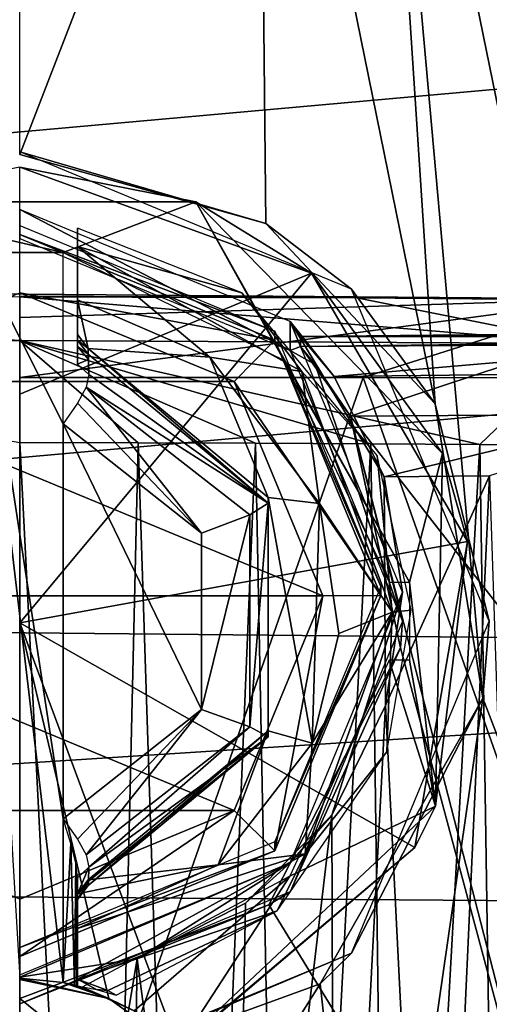
# Model space of a CAD drawing. Units: millimetres. Extents: x 75 to 125, y 0 to 151.
# Drawn here: x 100 to 103, y 122 to 129 of the extents above; entities that cross this region are included whole.
import ezdxf

# ---------------------------------------------------------------- set-up
doc = ezdxf.new("R2010")
doc.units = ezdxf.units.MM
doc.header["$LTSCALE"] = 65.185185
for name, color, linetype in [('100', 7, 'CONTINUOUS'), ('101', 7, 'CONTINUOUS'), ('102', 7, 'CONTINUOUS'), ('134', 7, 'CONTINUOUS'), ('140', 7, 'CONTINUOUS'), ('142', 7, 'CONTINUOUS'), ('143', 7, 'CONTINUOUS'), ('163', 7, 'CONTINUOUS'), ('165', 7, 'CONTINUOUS'), ('167', 7, 'CONTINUOUS'), ('173', 7, 'CONTINUOUS'), ('177', 7, 'CONTINUOUS'), ('178', 7, 'CONTINUOUS'), ('179', 7, 'CONTINUOUS'), ('181', 7, 'CONTINUOUS'), ('76', 7, 'CONTINUOUS'), ('77', 7, 'CONTINUOUS'), ('78', 7, 'CONTINUOUS'), ('79', 7, 'CONTINUOUS'), ('80', 7, 'CONTINUOUS'), ('81', 7, 'CONTINUOUS'), ('82', 7, 'CONTINUOUS'), ('83', 7, 'CONTINUOUS'), ('84', 7, 'CONTINUOUS'), ('85', 7, 'CONTINUOUS'), ('88', 7, 'CONTINUOUS'), ('90', 7, 'CONTINUOUS'), ('91', 7, 'CONTINUOUS'), ('93', 7, 'CONTINUOUS'), ('98', 7, 'CONTINUOUS'), ('99', 7, 'CONTINUOUS')]:
    doc.layers.add(name, color=color, linetype=linetype)

msp = doc.modelspace()

# ---------------------------------------------------------------- linework, layer by layer
at = {"layer": '100', "color": 7, "linetype": 'CONTINUOUS'}
for points in [[(100.4, 123.0471, -12.1945), (100.475, 123.1439, -12.1962), (100.4, 123.007, -14.4942), (100.4, 123.0471, -12.1945)], [(100.475, 123.1439, -12.1962), (100.475, 123.1038, -14.4958), (100.4, 123.007, -14.4942), (100.475, 123.1439, -12.1962)]]:
    msp.add_3dface(points, dxfattribs=at)
at = {"layer": '101', "color": 7, "linetype": 'CONTINUOUS'}
for points in [[(100.4, 126.8794, -14.5618), (100.4, 126.8353, -14.774), (100.475, 126.7826, -14.5601), (100.4, 126.8794, -14.5618)], [(100.475, 126.7826, -14.5601), (100.4, 126.8353, -14.774), (100.4762, 126.7455, -14.7369), (100.475, 126.7826, -14.5601)], [(100.4, 126.8353, -14.774), (100.4, 126.7142, -14.959), (100.4762, 126.7455, -14.7369), (100.4, 126.8353, -14.774)], [(100.4798, 126.6434, -14.8913), (100.4762, 126.7455, -14.7369), (100.4, 126.7142, -14.959), (100.4798, 126.6434, -14.8913)]]:
    msp.add_3dface(points, dxfattribs=at)
at = {"layer": '102', "color": 7, "linetype": 'CONTINUOUS'}
for points in [[(100.475, 126.8227, -12.2604), (100.4, 126.9195, -12.2621), (100.4, 126.8794, -14.5618), (100.475, 126.8227, -12.2604)], [(100.475, 126.8227, -12.2604), (100.4, 126.8794, -14.5618), (100.475, 126.7826, -14.5601), (100.475, 126.8227, -12.2604)]]:
    msp.add_3dface(points, dxfattribs=at)
at = {"layer": '134', "linetype": 'CONTINUOUS'}
for points in [[(88.9523, 129.5549, 29.5968), (88.4896, 127.2898, 26.7951), (111.0871, 129.318, 29.2818), (88.9523, 129.5549, 29.5968)], [(111.0871, 129.318, 29.2818), (88.4896, 127.2898, 26.7951), (111.5559, 127.1064, 26.583), (111.0871, 129.318, 29.2818)], [(88.4896, 127.2898, 26.7951), (87.8272, 124.9713, 24.164), (111.5559, 127.1064, 26.583), (88.4896, 127.2898, 26.7951)], [(111.5559, 127.1064, 26.583), (87.8272, 124.9713, 24.164), (112.2517, 124.7367, 23.8969), (111.5559, 127.1064, 26.583)], [(87.8272, 124.9713, 24.164), (87.126, 123.1229, 21.9821), (112.2517, 124.7367, 23.8969), (87.8272, 124.9713, 24.164)], [(112.2517, 124.7367, 23.8969), (87.126, 123.1229, 21.9821), (112.9605, 122.9275, 21.7352), (112.2517, 124.7367, 23.8969)], [(87.126, 123.1229, 21.9821), (85.7324, 120.5312, 18.0005), (112.9605, 122.9275, 21.7352), (87.126, 123.1229, 21.9821)], [(112.9605, 122.9275, 21.7352), (85.7324, 120.5312, 18.0005), (114.3581, 120.3909, 17.6999), (112.9605, 122.9275, 21.7352)]]:
    msp.add_3dface(points, dxfattribs=at)
at = {"layer": '140', "linetype": 'CONTINUOUS'}
for points in [[(100, 127.1855, 10.7975), (100, 127.1792, 10.4384), (102.3339, 127.1731, 10.0886), (100, 127.1855, 10.7975)], [(104.0962, 127.1671, 9.7417), (100, 127.1855, 10.7975), (102.3339, 127.1731, 10.0886), (104.0962, 127.1671, 9.7417)], [(104.4589, 127.1555, 9.0779), (104.0962, 127.1671, 9.7417), (102.3339, 127.1731, 10.0886), (104.4589, 127.1555, 9.0779)], [(101.9449, 126.9046, -5.2951), (107.9288, 126.927, -4.0124), (105.8505, 126.9449, -2.9869), (101.9449, 126.9046, -5.2951)], [(107.12, 126.8993, -5.6001), (107.9288, 126.927, -4.0124), (101.9449, 126.9046, -5.2951), (107.12, 126.8993, -5.6001)], [(101.9449, 126.8351, -9.2803), (107.12, 126.8993, -5.6001), (101.9449, 126.9046, -5.2951), (101.9449, 126.8351, -9.2803)], [(105.7163, 126.8701, -7.2726), (107.12, 126.8993, -5.6001), (101.9449, 126.8351, -9.2803), (105.7163, 126.8701, -7.2726)], [(103.7891, 126.8468, -8.6095), (105.7163, 126.8701, -7.2726), (101.9449, 126.8351, -9.2803), (103.7891, 126.8468, -8.6095)]]:
    msp.add_3dface(points, dxfattribs=at)
at = {"layer": '142', "linetype": 'CONTINUOUS'}
for points in [[(100, 127.584, -15.0742), (101.8738, 126.808, -15.0606), (100, 127.7848, -3.5759), (100, 127.584, -15.0742)], [(100, 127.7848, -3.5759), (101.8738, 126.808, -15.0606), (101.8738, 127.0087, -3.5624), (100, 127.7848, -3.5759)], [(101.9449, 126.8351, -9.2803), (101.9449, 126.9046, -5.2951), (101.8738, 127.0087, -3.5624), (101.9449, 126.8351, -9.2803)], [(101.8738, 126.808, -15.0606), (101.9449, 126.8351, -9.2803), (101.8738, 127.0087, -3.5624), (101.8738, 126.808, -15.0606)], [(101.8738, 127.0087, -3.5624), (101.9449, 126.9046, -5.2951), (102.1774, 126.6291, -4.494), (101.8738, 127.0087, -3.5624)], [(102.65, 125.1352, -3.5297), (101.8738, 127.0087, -3.5624), (102.5236, 125.935, -4.0471), (102.65, 125.1352, -3.5297)], [(102.5236, 125.935, -4.0471), (101.8738, 127.0087, -3.5624), (102.1774, 126.6291, -4.494), (102.5236, 125.935, -4.0471)], [(102.0449, 126.7126, -9.732), (101.9449, 126.8351, -9.2803), (101.8738, 126.808, -15.0606), (102.0449, 126.7126, -9.732)], [(102.65, 124.9345, -15.0279), (102.0449, 126.7126, -9.732), (101.8738, 126.808, -15.0606), (102.65, 124.9345, -15.0279)], [(102.291, 126.3532, -10.0591), (102.0449, 126.7126, -9.732), (102.65, 124.9345, -15.0279), (102.291, 126.3532, -10.0591)], [(102.6377, 124.7497, -10.9722), (102.291, 126.3532, -10.0591), (102.65, 124.9345, -15.0279), (102.6377, 124.7497, -10.9722)], [(102.5337, 124.3505, -4.0007), (102.65, 125.1352, -3.5297), (102.5236, 125.935, -4.0471), (102.5337, 124.3505, -4.0007)], [(101.8738, 123.2616, -3.497), (102.65, 125.1352, -3.5297), (102.1615, 123.5916, -4.1136), (101.8738, 123.2616, -3.497)], [(102.1615, 123.5916, -4.1136), (102.65, 125.1352, -3.5297), (102.5337, 124.3505, -4.0007), (102.1615, 123.5916, -4.1136)], [(101.8738, 123.0609, -14.9952), (102.6377, 124.7497, -10.9722), (102.65, 124.9345, -15.0279), (101.8738, 123.0609, -14.9952)], [(101.7257, 122.9715, -12.2485), (102.6377, 124.7497, -10.9722), (101.8738, 123.0609, -14.9952), (101.7257, 122.9715, -12.2485)], [(101.5645, 122.9831, -4.2633), (101.8738, 123.2616, -3.497), (102.1615, 123.5916, -4.1136), (101.5645, 122.9831, -4.2633)], [(100, 122.4856, -3.4834), (101.8738, 123.2616, -3.497), (100, 122.4691, -4.4281), (100, 122.4856, -3.4834)], [(100, 122.4691, -4.4281), (101.8738, 123.2616, -3.497), (100.8145, 122.5981, -4.3833), (100, 122.4691, -4.4281)], [(100.8145, 122.5981, -4.3833), (101.8738, 123.2616, -3.497), (101.5645, 122.9831, -4.2633), (100.8145, 122.5981, -4.3833)], [(100, 122.2849, -14.9817), (101.7257, 122.9715, -12.2485), (101.8738, 123.0609, -14.9952), (100, 122.2849, -14.9817)], [(100, 122.3236, -12.7633), (101.7257, 122.9715, -12.2485), (100, 122.2849, -14.9817), (100, 122.3236, -12.7633)]]:
    msp.add_3dface(points, dxfattribs=at)
at = {"layer": '143', "linetype": 'CONTINUOUS'}
for points in [[(100, 128.1665, -16.0845), (101.704, 127.6884, -15.8245), (100, 128.184, -15.0846), (100, 128.1665, -16.0845)], [(100, 128.184, -15.0846), (101.704, 127.6884, -15.8245), (102.2981, 127.2322, -15.068), (100, 128.184, -15.0846)], [(101.704, 127.6884, -15.8245), (102.8773, 126.4394, -15.4007), (102.2981, 127.2322, -15.068), (101.704, 127.6884, -15.8245)], [(102.2981, 127.2322, -15.068), (102.8773, 126.4394, -15.4007), (103.25, 124.9345, -15.0279), (102.2981, 127.2322, -15.068)], [(102.8773, 126.4394, -15.4007), (103.2069, 124.4007, -15.3864), (103.25, 124.9345, -15.0279), (102.8773, 126.4394, -15.4007)], [(103.25, 124.9345, -15.0279), (103.2069, 124.4007, -15.3864), (102.2981, 122.6367, -14.9878), (103.25, 124.9345, -15.0279)], [(103.2069, 124.4007, -15.3864), (102.0809, 122.4245, -15.7804), (102.2981, 122.6367, -14.9878), (103.2069, 124.4007, -15.3864)], [(100, 121.6675, -15.971), (100, 121.6849, -14.9712), (102.2981, 122.6367, -14.9878), (100, 121.6675, -15.971)], [(102.0809, 122.4245, -15.7804), (100, 121.6675, -15.971), (102.2981, 122.6367, -14.9878), (102.0809, 122.4245, -15.7804)]]:
    msp.add_3dface(points, dxfattribs=at)
at = {"layer": '163', "linetype": 'CONTINUOUS'}
for points in [[(100, 119.8186, 15.0066), (100, 126.6212, 11.7151), (102.3772, 126.6222, 11.407), (100, 119.8186, 15.0066)], [(100, 119.8186, 15.0066), (102.3772, 126.6222, 11.407), (104.8356, 119.6465, 14.2643), (100, 119.8186, 15.0066)], [(102.3772, 126.6222, 11.407), (104.5321, 126.6201, 10.5362), (104.8356, 119.6465, 14.2643), (102.3772, 126.6222, 11.407)]]:
    msp.add_3dface(points, dxfattribs=at)
at = {"layer": '165', "linetype": 'CONTINUOUS'}
for points in [[(104.3179, 126.3682, -9.2813), (102.291, 126.3532, -10.0591), (108.0569, 118.9604, -12.4352), (104.3179, 126.3682, -9.2813)], [(102.291, 126.3532, -10.0591), (102.6377, 124.7497, -10.9722), (104.1984, 118.9346, -14.2008), (102.291, 126.3532, -10.0591)], [(108.0569, 118.9604, -12.4352), (102.291, 126.3532, -10.0591), (104.1984, 118.9346, -14.2008), (108.0569, 118.9604, -12.4352)], [(102.6377, 124.7497, -10.9722), (101.7257, 122.9715, -12.2485), (104.1984, 118.9346, -14.2008), (102.6377, 124.7497, -10.9722)], [(101.7257, 122.9715, -12.2485), (100, 122.3236, -12.7633), (104.1984, 118.9346, -14.2008), (101.7257, 122.9715, -12.2485)], [(100, 122.3236, -12.7633), (100, 118.9254, -14.8055), (104.1984, 118.9346, -14.2008), (100, 122.3236, -12.7633)]]:
    msp.add_3dface(points, dxfattribs=at)
at = {"layer": '167', "linetype": 'CONTINUOUS'}
for points in [[(103.6349, 133.1694, -11.9893), (107.7046, 119.2467, -13.8213), (103.1475, 132.8425, -13.6879), (103.6349, 133.1694, -11.9893)], [(103.1475, 132.8425, -13.6879), (105.2158, 119.1756, -15.0056), (102.4728, 132.5997, -14.9183), (103.1475, 132.8425, -13.6879)], [(105.3993, 119.1799, -14.9369), (105.2158, 119.1756, -15.0056), (103.1475, 132.8425, -13.6879), (105.3993, 119.1799, -14.9369)], [(107.7046, 119.2467, -13.8213), (105.3993, 119.1799, -14.9369), (103.1475, 132.8425, -13.6879), (107.7046, 119.2467, -13.8213)], [(102.4728, 132.5997, -14.9183), (102.8773, 126.4394, -15.4007), (101.6564, 132.4415, -15.691), (102.4728, 132.5997, -14.9183)], [(103.2069, 124.4007, -15.3864), (102.8773, 126.4394, -15.4007), (102.4728, 132.5997, -14.9183), (103.2069, 124.4007, -15.3864)], [(105.2158, 119.1756, -15.0056), (103.2069, 124.4007, -15.3864), (102.4728, 132.5997, -14.9183), (105.2158, 119.1756, -15.0056)], [(100, 128.1665, -16.0845), (100, 132.3433, -16.1574), (101.6564, 132.4415, -15.691), (100, 128.1665, -16.0845)], [(101.704, 127.6884, -15.8245), (100, 128.1665, -16.0845), (101.6564, 132.4415, -15.691), (101.704, 127.6884, -15.8245)], [(102.8773, 126.4394, -15.4007), (101.704, 127.6884, -15.8245), (101.6564, 132.4415, -15.691), (102.8773, 126.4394, -15.4007)], [(102.0809, 122.4245, -15.7804), (103.2069, 124.4007, -15.3864), (102.4453, 119.1298, -15.7302), (102.0809, 122.4245, -15.7804)], [(102.4453, 119.1298, -15.7302), (103.2069, 124.4007, -15.3864), (105.2158, 119.1756, -15.0056), (102.4453, 119.1298, -15.7302)], [(100, 119.1179, -15.9265), (100, 121.6675, -15.971), (102.0809, 122.4245, -15.7804), (100, 119.1179, -15.9265)], [(100, 119.1179, -15.9265), (102.0809, 122.4245, -15.7804), (102.4453, 119.1298, -15.7302), (100, 119.1179, -15.9265)]]:
    msp.add_3dface(points, dxfattribs=at)
at = {"layer": '173', "linetype": 'CONTINUOUS'}
for points in [[(100, 126.1707, 9.4559), (100, 115.1347, 9.5522), (100.5645, 115.1391, 9.529), (100, 126.1707, 9.4559)], [(100, 126.1707, 9.4559), (100.5645, 115.1391, 9.529), (100.8192, 126.1698, 9.4075), (100, 126.1707, 9.4559)], [(100.5645, 115.1391, 9.529), (101.1786, 115.1538, 9.4505), (100.8192, 126.1698, 9.4075), (100.5645, 115.1391, 9.529)], [(100.8192, 126.1698, 9.4075), (101.1786, 115.1538, 9.4505), (101.6337, 126.1672, 9.262), (100.8192, 126.1698, 9.4075)], [(101.1786, 115.1538, 9.4505), (101.8485, 115.1822, 9.2993), (101.6337, 126.1672, 9.262), (101.1786, 115.1538, 9.4505)], [(101.6337, 126.1672, 9.262), (101.8485, 115.1822, 9.2993), (102.4309, 126.163, 9.0195), (101.6337, 126.1672, 9.262)], [(101.8485, 115.1822, 9.2993), (102.575, 115.2284, 9.0524), (102.4309, 126.163, 9.0195), (101.8485, 115.1822, 9.2993)], [(102.4309, 126.163, 9.0195), (102.575, 115.2284, 9.0524), (103.1866, 126.1572, 8.6871), (102.4309, 126.163, 9.0195)], [(102.575, 115.2284, 9.0524), (103.3518, 115.2981, 8.6811), (103.1866, 126.1572, 8.6871), (102.575, 115.2284, 9.0524)], [(103.1866, 126.1572, 8.6871), (103.3518, 115.2981, 8.6811), (103.89, 126.1501, 8.2729), (103.1866, 126.1572, 8.6871)], [(102.5337, 124.3505, -4.0007), (102.5236, 125.935, -4.0471), (103.2534, 125.941, -3.7151), (102.5337, 124.3505, -4.0007)], [(102.8729, 117.6151, -3.6758), (102.5337, 124.3505, -4.0007), (103.2534, 125.941, -3.7151), (102.8729, 117.6151, -3.6758)], [(103.5326, 117.55, -3.3285), (102.8729, 117.6151, -3.6758), (103.2534, 125.941, -3.7151), (103.5326, 117.55, -3.3285)], [(102.1615, 123.5916, -4.1136), (102.5337, 124.3505, -4.0007), (102.1813, 117.6664, -3.9492), (102.1615, 123.5916, -4.1136)], [(102.1813, 117.6664, -3.9492), (102.5337, 124.3505, -4.0007), (102.8729, 117.6151, -3.6758), (102.1813, 117.6664, -3.9492)], [(101.5645, 122.9831, -4.2633), (102.1615, 123.5916, -4.1136), (101.4663, 117.7033, -4.146), (101.5645, 122.9831, -4.2633)], [(101.4663, 117.7033, -4.146), (102.1615, 123.5916, -4.1136), (102.1813, 117.6664, -3.9492), (101.4663, 117.7033, -4.146)], [(100.8145, 122.5981, -4.3833), (101.5645, 122.9831, -4.2633), (101.4663, 117.7033, -4.146), (100.8145, 122.5981, -4.3833)], [(100, 122.4691, -4.4281), (100.8145, 122.5981, -4.3833), (100, 117.733, -4.3041), (100, 122.4691, -4.4281)], [(100, 117.733, -4.3041), (100.8145, 122.5981, -4.3833), (100.7364, 117.7256, -4.2645), (100, 117.733, -4.3041)], [(100.7364, 117.7256, -4.2645), (100.8145, 122.5981, -4.3833), (101.4663, 117.7033, -4.146), (100.7364, 117.7256, -4.2645)]]:
    msp.add_3dface(points, dxfattribs=at)
at = {"layer": '177', "linetype": 'CONTINUOUS'}
for points in [[(102.3339, 127.1731, 10.0886), (100, 127.1792, 10.4384), (103.9164, 126.8573, 8.5969), (102.3339, 127.1731, 10.0886)], [(100, 127.1792, 10.4384), (100, 126.8772, 9.7396), (103.9164, 126.8573, 8.5969), (100, 127.1792, 10.4384)], [(104.4589, 127.1555, 9.0779), (102.3339, 127.1731, 10.0886), (103.9164, 126.8573, 8.5969), (104.4589, 127.1555, 9.0779)], [(101.9449, 126.9046, -5.2951), (105.8505, 126.9449, -2.9869), (102.1774, 126.6291, -4.494), (101.9449, 126.9046, -5.2951)], [(102.1774, 126.6291, -4.494), (105.8505, 126.9449, -2.9869), (105.5722, 126.6681, -2.2343), (102.1774, 126.6291, -4.494)], [(100, 126.1707, 9.4559), (100.8192, 126.1698, 9.4075), (100, 126.8772, 9.7396), (100, 126.1707, 9.4559)], [(100.8192, 126.1698, 9.4075), (101.6337, 126.1672, 9.262), (100, 126.8772, 9.7396), (100.8192, 126.1698, 9.4075)], [(101.6337, 126.1672, 9.262), (102.4309, 126.163, 9.0195), (100, 126.8772, 9.7396), (101.6337, 126.1672, 9.262)], [(102.4309, 126.163, 9.0195), (103.1866, 126.1572, 8.6871), (100, 126.8772, 9.7396), (102.4309, 126.163, 9.0195)], [(100, 126.8772, 9.7396), (103.1866, 126.1572, 8.6871), (103.9164, 126.8573, 8.5969), (100, 126.8772, 9.7396)], [(103.1866, 126.1572, 8.6871), (103.89, 126.1501, 8.2729), (103.9164, 126.8573, 8.5969), (103.1866, 126.1572, 8.6871)], [(102.5236, 125.935, -4.0471), (102.1774, 126.6291, -4.494), (105.5722, 126.6681, -2.2343), (102.5236, 125.935, -4.0471)], [(103.2534, 125.941, -3.7151), (102.5236, 125.935, -4.0471), (105.5722, 126.6681, -2.2343), (103.2534, 125.941, -3.7151)]]:
    msp.add_3dface(points, dxfattribs=at)
at = {"layer": '178', "linetype": 'CONTINUOUS'}
for points in [[(100, 127.1792, 10.4384), (95.6142, 127.1563, 9.1265), (100, 126.8772, 9.7396), (100, 127.1792, 10.4384)], [(100, 126.8772, 9.7396), (95.6142, 127.1563, 9.1265), (96.0838, 126.8573, 8.597), (100, 126.8772, 9.7396)], [(100, 126.1707, 9.4559), (100, 126.8772, 9.7396), (96.0838, 126.8573, 8.597), (100, 126.1707, 9.4559)]]:
    msp.add_3dface(points, dxfattribs=at)
at = {"layer": '179', "linetype": 'CONTINUOUS'}
for points in [[(103.7891, 126.8468, -8.6095), (101.9449, 126.8351, -9.2803), (102.291, 126.3532, -10.0591), (103.7891, 126.8468, -8.6095)], [(101.9449, 126.8351, -9.2803), (102.0449, 126.7126, -9.732), (102.291, 126.3532, -10.0591), (101.9449, 126.8351, -9.2803)], [(103.7891, 126.8468, -8.6095), (102.291, 126.3532, -10.0591), (104.3179, 126.3682, -9.2813), (103.7891, 126.8468, -8.6095)]]:
    msp.add_3dface(points, dxfattribs=at)
at = {"layer": '181', "linetype": 'CONTINUOUS'}
for points in [[(100, 127.1855, 10.7975), (104.0962, 127.1671, 9.7417), (100, 127.0375, 11.3387), (100, 127.1855, 10.7975)], [(100, 126.6212, 11.7151), (104.0962, 127.1671, 9.7417), (102.3772, 126.6222, 11.407), (100, 126.6212, 11.7151)], [(104.0962, 127.1671, 9.7417), (100, 126.6212, 11.7151), (100, 127.0375, 11.3387), (104.0962, 127.1671, 9.7417)], [(104.0962, 127.1671, 9.7417), (104.5321, 126.6201, 10.5362), (102.3772, 126.6222, 11.407), (104.0962, 127.1671, 9.7417)]]:
    msp.add_3dface(points, dxfattribs=at)
at = {"layer": '76', "color": 7, "linetype": 'CONTINUOUS'}
for points in [[(100, 127.674, -1.3236), (101.7678, 126.9419, -1.3109), (100, 127.6126, -4.8422), (100, 127.674, -1.3236)], [(100, 127.6126, -4.8422), (101.7678, 126.9419, -1.3109), (101.7678, 126.8805, -4.8294), (100, 127.6126, -4.8422)], [(101.7678, 126.9419, -1.3109), (102.5, 125.1744, -1.28), (101.7678, 126.8805, -4.8294), (101.7678, 126.9419, -1.3109)], [(102.5, 125.1744, -1.28), (102.5, 125.113, -4.7985), (101.7678, 126.8805, -4.8294), (102.5, 125.1744, -1.28)]]:
    msp.add_3dface(points, dxfattribs=at)
at = {"layer": '77', "color": 7, "linetype": 'CONTINUOUS'}
for points in [[(100, 127.2086, -5.0661), (101.485, 126.5936, -5.0554), (98.515, 126.5936, -5.0554), (100, 127.2086, -5.0661)], [(98.515, 126.5936, -5.0554), (102.1, 125.109, -5.0294), (97.9, 125.109, -5.0294), (98.515, 126.5936, -5.0554)], [(101.485, 126.5936, -5.0554), (102.1, 125.109, -5.0294), (98.515, 126.5936, -5.0554), (101.485, 126.5936, -5.0554)], [(97.9, 125.109, -5.0294), (102.1, 125.109, -5.0294), (101.485, 123.6244, -5.0035), (97.9, 125.109, -5.0294)], [(98.515, 123.6244, -5.0035), (97.9, 125.109, -5.0294), (101.485, 123.6244, -5.0035), (98.515, 123.6244, -5.0035)], [(100, 123.0093, -4.9928), (98.515, 123.6244, -5.0035), (101.485, 123.6244, -5.0035), (100, 123.0093, -4.9928)]]:
    msp.add_3dface(points, dxfattribs=at)
at = {"layer": '78', "color": 7, "linetype": 'CONTINUOUS'}
for points in [[(102.5, 125.113, -4.7985), (102.5, 125.1744, -1.28), (101.7678, 123.4069, -1.2492), (102.5, 125.113, -4.7985)], [(102.5, 125.113, -4.7985), (101.7678, 123.4069, -1.2492), (101.7678, 123.3455, -4.7677), (102.5, 125.113, -4.7985)], [(101.7678, 123.4069, -1.2492), (100, 122.6748, -1.2364), (101.7678, 123.3455, -4.7677), (101.7678, 123.4069, -1.2492)], [(101.7678, 123.3455, -4.7677), (100, 122.6748, -1.2364), (100, 122.6134, -4.7549), (101.7678, 123.3455, -4.7677)]]:
    msp.add_3dface(points, dxfattribs=at)
at = {"layer": '79', "color": 7, "linetype": 'CONTINUOUS'}
for points in [[(100, 127.6126, -4.8422), (101.7678, 126.8805, -4.8294), (100, 127.2086, -5.0661), (100, 127.6126, -4.8422)], [(101.7678, 126.8805, -4.8294), (101.485, 126.5936, -5.0554), (100, 127.2086, -5.0661), (101.7678, 126.8805, -4.8294)], [(101.7678, 126.8805, -4.8294), (102.5, 125.113, -4.7985), (101.485, 126.5936, -5.0554), (101.7678, 126.8805, -4.8294)], [(102.5, 125.113, -4.7985), (102.1, 125.109, -5.0294), (101.485, 126.5936, -5.0554), (102.5, 125.113, -4.7985)]]:
    msp.add_3dface(points, dxfattribs=at)
at = {"layer": '80', "color": 7, "linetype": 'CONTINUOUS'}
for points in [[(101.485, 123.6244, -5.0035), (102.1, 125.109, -5.0294), (101.7678, 123.3455, -4.7677), (101.485, 123.6244, -5.0035)], [(102.1, 125.109, -5.0294), (102.5, 125.113, -4.7985), (101.7678, 123.3455, -4.7677), (102.1, 125.109, -5.0294)], [(100, 123.0093, -4.9928), (101.485, 123.6244, -5.0035), (100, 122.6134, -4.7549), (100, 123.0093, -4.9928)], [(101.485, 123.6244, -5.0035), (101.7678, 123.3455, -4.7677), (100, 122.6134, -4.7549), (101.485, 123.6244, -5.0035)]]:
    msp.add_3dface(points, dxfattribs=at)
at = {"layer": '81', "color": 7, "linetype": 'CONTINUOUS'}
for points in [[(100, 128.077, -15.4828), (102.0202, 127.344, -15.47), (100, 126.5054, -15.6803), (100, 128.077, -15.4828)], [(102.0202, 127.344, -15.47), (103.1, 125.4863, -15.4376), (100, 124.9222, -15.7278), (102.0202, 127.344, -15.47)], [(100, 126.5054, -15.6803), (102.0202, 127.344, -15.47), (100, 124.9222, -15.7278), (100, 126.5054, -15.6803)], [(103.1, 125.4863, -15.4376), (102.737, 123.3684, -15.4006), (100, 124.9222, -15.7278), (103.1, 125.4863, -15.4376)], [(102.737, 123.3684, -15.4006), (101.1, 121.9762, -15.3763), (100, 124.9222, -15.7278), (102.737, 123.3684, -15.4006)], [(100, 124.9222, -15.7278), (101.1, 121.9762, -15.3763), (100.6177, 122.3218, -15.4663), (100, 124.9222, -15.7278)], [(100, 122.4543, -15.5007), (100, 124.9222, -15.7278), (100.6177, 122.3218, -15.4663), (100, 122.4543, -15.5007)]]:
    msp.add_3dface(points, dxfattribs=at)
at = {"layer": '82', "color": 7, "linetype": 'CONTINUOUS'}
for points in [[(98.7798, 127.838, -15.0786), (99.7, 127.488, -15.0725), (100.3, 127.488, -15.0725), (98.7798, 127.838, -15.0786)], [(101.2202, 127.838, -15.0786), (98.7798, 127.838, -15.0786), (100.3, 127.488, -15.0725), (101.2202, 127.838, -15.0786)], [(101.829, 126.7417, -15.0595), (101.2202, 127.838, -15.0786), (100.3, 127.488, -15.0725), (101.829, 126.7417, -15.0595)], [(102.9285, 126.0946, -15.0482), (101.2202, 127.838, -15.0786), (102.7, 125.2044, -15.0326), (102.9285, 126.0946, -15.0482)], [(102.7, 125.2044, -15.0326), (101.2202, 127.838, -15.0786), (101.829, 126.7417, -15.0595), (102.7, 125.2044, -15.0326)], [(100.3, 127.488, -15.0725), (99.7, 127.488, -15.0725), (100.3, 126.3017, -15.0518), (100.3, 127.488, -15.0725)], [(100.3, 126.3017, -15.0518), (99.7, 127.488, -15.0725), (100.3, 123.5672, -15.004), (100.3, 126.3017, -15.0518)], [(100.3, 123.5672, -15.004), (99.7, 127.488, -15.0725), (100.3, 122.433, -14.9843), (100.3, 123.5672, -15.004)], [(100.3, 122.433, -14.9843), (99.7, 127.488, -15.0725), (100, 122.4633, -14.9848), (100.3, 122.433, -14.9843)], [(102.5573, 125.2044, -15.0326), (102.7, 125.2044, -15.0326), (101.829, 126.7417, -15.0595), (102.5573, 125.2044, -15.0326)], [(101.2598, 125.545, -15.0386), (100.3, 126.3017, -15.0518), (101.2592, 124.3228, -15.0172), (101.2598, 125.545, -15.0386)], [(101.2592, 124.3228, -15.0172), (100.3, 126.3017, -15.0518), (100.3, 123.5672, -15.004), (101.2592, 124.3228, -15.0172)], [(102.8783, 123.6549, -15.0056), (102.9285, 126.0946, -15.0482), (102.7, 125.2044, -15.0326), (102.8783, 123.6549, -15.0056)], [(102.7, 124.6645, -15.0232), (102.8783, 123.6549, -15.0056), (102.7, 125.2044, -15.0326), (102.7, 124.6645, -15.0232)], [(101.8702, 123.1698, -14.9971), (102.8783, 123.6549, -15.0056), (102.5573, 124.6645, -15.0232), (101.8702, 123.1698, -14.9971)], [(102.5573, 124.6645, -15.0232), (102.8783, 123.6549, -15.0056), (102.7, 124.6645, -15.0232), (102.5573, 124.6645, -15.0232)], [(101.1, 121.9832, -14.9764), (102.8783, 123.6549, -15.0056), (101.8702, 123.1698, -14.9971), (101.1, 121.9832, -14.9764)], [(100.4317, 122.3999, -14.9837), (100.7936, 122.2362, -14.9808), (101.8702, 123.1698, -14.9971), (100.4317, 122.3999, -14.9837)], [(100.7936, 122.2362, -14.9808), (101.1, 121.9832, -14.9764), (101.8702, 123.1698, -14.9971), (100.7936, 122.2362, -14.9808)]]:
    msp.add_3dface(points, dxfattribs=at)
at = {"layer": '83', "color": 7, "linetype": 'CONTINUOUS'}
for points in [[(101.7194, 125.7915, -12.2424), (100.475, 126.8227, -12.2604), (101.7195, 125.7513, -14.5421), (101.7194, 125.7915, -12.2424)], [(101.7195, 125.7513, -14.5421), (100.475, 126.8227, -12.2604), (100.475, 126.7826, -14.5601), (101.7195, 125.7513, -14.5421)], [(101.7194, 124.1751, -12.2142), (101.7194, 125.7915, -12.2424), (101.7195, 124.1351, -14.5139), (101.7194, 124.1751, -12.2142)], [(101.7195, 124.1351, -14.5139), (101.7194, 125.7915, -12.2424), (101.7195, 125.7513, -14.5421), (101.7195, 124.1351, -14.5139)], [(100.475, 123.1439, -12.1962), (101.7194, 124.1751, -12.2142), (100.475, 123.1038, -14.4958), (100.475, 123.1439, -12.1962)], [(100.475, 123.1038, -14.4958), (101.7194, 124.1751, -12.2142), (101.7195, 124.1351, -14.5139), (100.475, 123.1038, -14.4958)]]:
    msp.add_3dface(points, dxfattribs=at)
at = {"layer": '84', "color": 7, "linetype": 'CONTINUOUS'}
for points in [[(100.4, 127.1596, -12.2663), (100.475, 126.8227, -12.2604), (101.3172, 126.7614, -12.2594), (100.4, 127.1596, -12.2663)], [(100.475, 126.8227, -12.2604), (100.4, 127.1596, -12.2663), (100.4, 126.9195, -12.2621), (100.475, 126.8227, -12.2604)], [(100.475, 126.8227, -12.2604), (101.7194, 125.7915, -12.2424), (101.3172, 126.7614, -12.2594), (100.475, 126.8227, -12.2604)], [(101.3172, 126.7614, -12.2594), (101.7194, 125.7915, -12.2424), (102.0761, 125.7494, -12.2417), (101.3172, 126.7614, -12.2594)], [(101.7194, 125.7915, -12.2424), (101.7194, 124.1751, -12.2142), (102.0247, 124.0901, -12.2127), (101.7194, 125.7915, -12.2424)], [(102.0761, 125.7494, -12.2417), (101.7194, 125.7915, -12.2424), (102.0247, 124.0901, -12.2127), (102.0761, 125.7494, -12.2417)], [(102.209, 124.8495, -12.226), (102.0761, 125.7494, -12.2417), (102.0247, 124.0901, -12.2127), (102.209, 124.8495, -12.226)], [(101.7194, 124.1751, -12.2142), (100.475, 123.1439, -12.1962), (101.3742, 123.249, -12.1981), (101.7194, 124.1751, -12.2142)], [(102.0247, 124.0901, -12.2127), (101.7194, 124.1751, -12.2142), (101.3742, 123.249, -12.1981), (102.0247, 124.0901, -12.2127)], [(100.4, 122.8071, -12.1904), (101.3742, 123.249, -12.1981), (100.4, 123.0471, -12.1945), (100.4, 122.8071, -12.1904)], [(100.4, 123.0471, -12.1945), (101.3742, 123.249, -12.1981), (100.475, 123.1439, -12.1962), (100.4, 123.0471, -12.1945)]]:
    msp.add_3dface(points, dxfattribs=at)
at = {"layer": '85', "color": 7, "linetype": 'CONTINUOUS'}
for points in [[(100, 128.077, -15.4828), (98.7798, 127.838, -15.0786), (101.2202, 127.838, -15.0786), (100, 128.077, -15.4828)], [(102.0202, 127.344, -15.47), (100, 128.077, -15.4828), (101.2202, 127.838, -15.0786), (102.0202, 127.344, -15.47)], [(102.0202, 127.344, -15.47), (101.2202, 127.838, -15.0786), (102.9285, 126.0946, -15.0482), (102.0202, 127.344, -15.47)], [(103.1, 125.4863, -15.4376), (102.0202, 127.344, -15.47), (102.9285, 126.0946, -15.0482), (103.1, 125.4863, -15.4376)], [(103.1, 125.4863, -15.4376), (102.9285, 126.0946, -15.0482), (102.8783, 123.6549, -15.0056), (103.1, 125.4863, -15.4376)], [(102.737, 123.3684, -15.4006), (103.1, 125.4863, -15.4376), (102.8783, 123.6549, -15.0056), (102.737, 123.3684, -15.4006)], [(102.737, 123.3684, -15.4006), (102.8783, 123.6549, -15.0056), (101.1, 121.9832, -14.9764), (102.737, 123.3684, -15.4006)], [(101.1, 121.9762, -15.3763), (102.737, 123.3684, -15.4006), (101.1, 121.9832, -14.9764), (101.1, 121.9762, -15.3763)]]:
    msp.add_3dface(points, dxfattribs=at)
at = {"layer": '88', "color": 7, "linetype": 'CONTINUOUS'}
for points in [[(100.4, 127.6556, -12.8107), (100.4, 127.5579, -13.899), (100.4, 127.5279, -12.4321), (100.4, 127.6556, -12.8107)], [(100.4, 127.5579, -13.899), (100.4, 127.4615, -14.972), (100.4, 127.5279, -12.4321), (100.4, 127.5579, -13.899)], [(100.4, 127.4615, -14.972), (100.4, 127.1596, -12.2663), (100.4, 127.5279, -12.4321), (100.4, 127.4615, -14.972)], [(100.4, 126.8794, -14.5618), (100.4, 127.1596, -12.2663), (100.4, 127.4615, -14.972), (100.4, 126.8794, -14.5618)], [(100.4, 126.8353, -14.774), (100.4, 126.8794, -14.5618), (100.4, 127.4615, -14.972), (100.4, 126.8353, -14.774)], [(100.4, 126.7142, -14.959), (100.4, 126.8353, -14.774), (100.4, 127.4615, -14.972), (100.4, 126.7142, -14.959)], [(100.4, 126.9195, -12.2621), (100.4, 127.1596, -12.2663), (100.4, 126.8794, -14.5618), (100.4, 126.9195, -12.2621)], [(100.4, 123.1582, -14.8969), (100.4, 122.4108, -14.8838), (100.4, 123.044, -14.7088), (100.4, 123.1582, -14.8969)], [(100.4, 122.8071, -12.1904), (100.4, 123.0471, -12.1945), (100.4, 122.4108, -14.8838), (100.4, 122.8071, -12.1904)], [(100.4, 123.0471, -12.1945), (100.4, 123.007, -14.4942), (100.4, 122.4108, -14.8838), (100.4, 123.0471, -12.1945)], [(100.4, 122.4108, -14.8838), (100.4, 123.007, -14.4942), (100.4, 123.044, -14.7088), (100.4, 122.4108, -14.8838)], [(100.4, 122.6171, -12.2231), (100.4, 122.8071, -12.1904), (100.4, 122.4108, -14.8838), (100.4, 122.6171, -12.2231)], [(100.4, 122.4555, -12.3216), (100.4, 122.6171, -12.2231), (100.4, 122.4108, -14.8838), (100.4, 122.4555, -12.3216)]]:
    msp.add_3dface(points, dxfattribs=at)
at = {"layer": '90', "color": 7, "linetype": 'CONTINUOUS'}
for points in [[(100, 122.4543, -15.5007), (100.6177, 122.3218, -15.4663), (100, 122.4633, -14.9848), (100, 122.4543, -15.5007)], [(100.6177, 122.3218, -15.4663), (100.3, 122.433, -14.9843), (100, 122.4633, -14.9848), (100.6177, 122.3218, -15.4663)], [(100.3, 122.433, -14.9843), (100.6177, 122.3218, -15.4663), (100.38, 122.4149, -14.9589), (100.3, 122.433, -14.9843)], [(100.4, 122.4555, -12.3216), (100.4, 122.4108, -14.8838), (100.5318, 122.3838, -13.9556), (100.4, 122.4555, -12.3216)], [(100.4, 122.4555, -12.3216), (100.5318, 122.3838, -13.9556), (100.61, 122.3773, -12.4839), (100.4, 122.4555, -12.3216)], [(100.38, 122.4149, -14.9589), (100.6177, 122.3218, -15.4663), (100.4317, 122.3999, -14.9837), (100.38, 122.4149, -14.9589)], [(100.6177, 122.3218, -15.4663), (100.7936, 122.2362, -14.9808), (100.4317, 122.3999, -14.9837), (100.6177, 122.3218, -15.4663)], [(100.5318, 122.3838, -13.9556), (100.6676, 122.3461, -12.718), (100.61, 122.3773, -12.4839), (100.5318, 122.3838, -13.9556)], [(100.6177, 122.3218, -15.4663), (101.1, 121.9762, -15.3763), (100.7936, 122.2362, -14.9808), (100.6177, 122.3218, -15.4663)]]:
    msp.add_3dface(points, dxfattribs=at)
at = {"layer": '91', "color": 7, "linetype": 'CONTINUOUS'}
for points in [[(100.4, 127.6556, -12.8107), (100.4, 127.5279, -12.4321), (101.5376, 127.2073, -12.8029), (100.4, 127.6556, -12.8107)], [(100.4, 127.1596, -12.2663), (101.3172, 126.7614, -12.2594), (100.4, 127.5279, -12.4321), (100.4, 127.1596, -12.2663)], [(100.4, 127.5279, -12.4321), (101.3172, 126.7614, -12.2594), (101.9547, 126.6626, -12.417), (100.4, 127.5279, -12.4321)], [(100.4, 127.5279, -12.4321), (101.9547, 126.6626, -12.417), (101.5376, 127.2073, -12.8029), (100.4, 127.5279, -12.4321)], [(101.5376, 127.2073, -12.8029), (101.9547, 126.6626, -12.417), (102.4747, 126.0826, -12.7832), (101.5376, 127.2073, -12.8029)], [(101.3172, 126.7614, -12.2594), (102.0761, 125.7494, -12.2417), (101.9547, 126.6626, -12.417), (101.3172, 126.7614, -12.2594)], [(102.0761, 125.7494, -12.2417), (102.5789, 124.9967, -12.3879), (101.9547, 126.6626, -12.417), (102.0761, 125.7494, -12.2417)], [(101.9547, 126.6626, -12.417), (102.5789, 124.9967, -12.3879), (102.4747, 126.0826, -12.7832), (101.9547, 126.6626, -12.417)], [(102.4747, 126.0826, -12.7832), (102.5789, 124.9967, -12.3879), (102.7115, 125.0112, -12.7645), (102.4747, 126.0826, -12.7832)], [(102.0761, 125.7494, -12.2417), (102.209, 124.8495, -12.226), (102.5789, 124.9967, -12.3879), (102.0761, 125.7494, -12.2417)], [(102.0247, 124.0901, -12.2127), (101.9756, 123.3231, -12.3587), (102.5789, 124.9967, -12.3879), (102.0247, 124.0901, -12.2127)], [(102.5789, 124.9967, -12.3879), (101.9756, 123.3231, -12.3587), (102.5422, 124.0302, -12.7474), (102.5789, 124.9967, -12.3879)], [(102.209, 124.8495, -12.226), (102.0247, 124.0901, -12.2127), (102.5789, 124.9967, -12.3879), (102.209, 124.8495, -12.226)], [(102.7115, 125.0112, -12.7645), (102.5789, 124.9967, -12.3879), (102.5422, 124.0302, -12.7474), (102.7115, 125.0112, -12.7645)], [(102.0247, 124.0901, -12.2127), (101.3742, 123.249, -12.1981), (101.9756, 123.3231, -12.3587), (102.0247, 124.0901, -12.2127)], [(102.5422, 124.0302, -12.7474), (101.9756, 123.3231, -12.3587), (101.7819, 122.9301, -12.7282), (102.5422, 124.0302, -12.7474)], [(101.3742, 123.249, -12.1981), (100.4, 122.8071, -12.1904), (101.9756, 123.3231, -12.3587), (101.3742, 123.249, -12.1981)], [(100.4, 122.8071, -12.1904), (100.4, 122.4555, -12.3216), (101.9756, 123.3231, -12.3587), (100.4, 122.8071, -12.1904)], [(101.9756, 123.3231, -12.3587), (100.4, 122.4555, -12.3216), (101.7819, 122.9301, -12.7282), (101.9756, 123.3231, -12.3587)], [(100.4, 122.4555, -12.3216), (100.61, 122.3773, -12.4839), (101.7819, 122.9301, -12.7282), (100.4, 122.4555, -12.3216)], [(100.61, 122.3773, -12.4839), (100.6676, 122.3461, -12.718), (101.7819, 122.9301, -12.7282), (100.61, 122.3773, -12.4839)], [(100.4, 122.8071, -12.1904), (100.4, 122.6171, -12.2231), (100.4, 122.4555, -12.3216), (100.4, 122.8071, -12.1904)]]:
    msp.add_3dface(points, dxfattribs=at)
at = {"layer": '93', "color": 7, "linetype": 'CONTINUOUS'}
for points in [[(101.7195, 125.7513, -14.5421), (100.475, 126.7826, -14.5601), (100.4798, 126.6434, -14.8913), (101.7195, 125.7513, -14.5421)], [(100.4798, 126.6434, -14.8913), (100.475, 126.7826, -14.5601), (100.4762, 126.7455, -14.7369), (100.4798, 126.6434, -14.8913)], [(100.4612, 126.5558, -14.9674), (101.7195, 125.7513, -14.5421), (100.4798, 126.6434, -14.8913), (100.4612, 126.5558, -14.9674)], [(100.4, 126.4432, -15.0277), (101.2598, 125.545, -15.0386), (100.4612, 126.5558, -14.9674), (100.4, 126.4432, -15.0277)], [(100.4612, 126.5558, -14.9674), (101.2598, 125.545, -15.0386), (101.5925, 125.671, -14.8943), (100.4612, 126.5558, -14.9674)], [(101.7195, 125.7513, -14.5421), (100.4612, 126.5558, -14.9674), (101.5925, 125.671, -14.8943), (101.7195, 125.7513, -14.5421)], [(100.3, 126.3017, -15.0518), (101.2598, 125.545, -15.0386), (100.4, 126.4432, -15.0277), (100.3, 126.3017, -15.0518)], [(101.7195, 124.1351, -14.5139), (101.7195, 125.7513, -14.5421), (101.5925, 124.203, -14.8687), (101.7195, 124.1351, -14.5139)], [(101.7195, 125.7513, -14.5421), (101.5925, 125.671, -14.8943), (101.5925, 124.203, -14.8687), (101.7195, 125.7513, -14.5421)], [(101.2598, 125.545, -15.0386), (101.2592, 124.3228, -15.0172), (101.5925, 125.671, -14.8943), (101.2598, 125.545, -15.0386)], [(101.5925, 125.671, -14.8943), (101.2592, 124.3228, -15.0172), (101.5925, 124.203, -14.8687), (101.5925, 125.671, -14.8943)], [(100.4, 123.4266, -14.9751), (101.2592, 124.3228, -15.0172), (100.3, 123.5672, -15.004), (100.4, 123.4266, -14.9751)], [(100.4612, 123.3162, -14.9109), (101.2592, 124.3228, -15.0172), (100.4, 123.4266, -14.9751), (100.4612, 123.3162, -14.9109)], [(101.5925, 124.203, -14.8687), (101.2592, 124.3228, -15.0172), (100.4612, 123.3162, -14.9109), (101.5925, 124.203, -14.8687)], [(100.4798, 123.2313, -14.8317), (101.5925, 124.203, -14.8687), (100.4612, 123.3162, -14.9109), (100.4798, 123.2313, -14.8317)], [(101.7195, 124.1351, -14.5139), (101.5925, 124.203, -14.8687), (100.4798, 123.2313, -14.8317), (101.7195, 124.1351, -14.5139)], [(100.475, 123.1038, -14.4958), (101.7195, 124.1351, -14.5139), (100.4762, 123.1349, -14.6747), (100.475, 123.1038, -14.4958)], [(100.4762, 123.1349, -14.6747), (101.7195, 124.1351, -14.5139), (100.4798, 123.2313, -14.8317), (100.4762, 123.1349, -14.6747)]]:
    msp.add_3dface(points, dxfattribs=at)
at = {"layer": '98', "color": 7, "linetype": 'CONTINUOUS'}
for points in [[(100.3, 123.5672, -15.004), (100.3, 122.433, -14.9843), (100.3541, 123.3954, -14.9851), (100.3, 123.5672, -15.004)], [(100.3, 122.433, -14.9843), (100.38, 122.4149, -14.9589), (100.3541, 123.3954, -14.9851), (100.3, 122.433, -14.9843)], [(100.3884, 123.261, -14.9455), (100.3541, 123.3954, -14.9851), (100.38, 122.4149, -14.9589), (100.3884, 123.261, -14.9455)], [(100.3939, 122.4118, -14.9183), (100.3884, 123.261, -14.9455), (100.38, 122.4149, -14.9589), (100.3939, 122.4118, -14.9183)], [(100.4, 122.4108, -14.8838), (100.4, 123.1582, -14.8969), (100.3884, 123.261, -14.9455), (100.4, 122.4108, -14.8838)], [(100.4, 122.4108, -14.8838), (100.3884, 123.261, -14.9455), (100.3939, 122.4118, -14.9183), (100.4, 122.4108, -14.8838)]]:
    msp.add_3dface(points, dxfattribs=at)
at = {"layer": '99', "color": 7, "linetype": 'CONTINUOUS'}
for points in [[(100.4, 123.044, -14.7088), (100.4762, 123.1349, -14.6747), (100.4798, 123.2313, -14.8317), (100.4, 123.044, -14.7088)], [(100.4, 123.1582, -14.8969), (100.4, 123.044, -14.7088), (100.4798, 123.2313, -14.8317), (100.4, 123.1582, -14.8969)], [(100.4, 123.044, -14.7088), (100.4, 123.007, -14.4942), (100.4762, 123.1349, -14.6747), (100.4, 123.044, -14.7088)], [(100.475, 123.1038, -14.4958), (100.4762, 123.1349, -14.6747), (100.4, 123.007, -14.4942), (100.475, 123.1038, -14.4958)]]:
    msp.add_3dface(points, dxfattribs=at)

doc.saveas('drawing.dxf')
